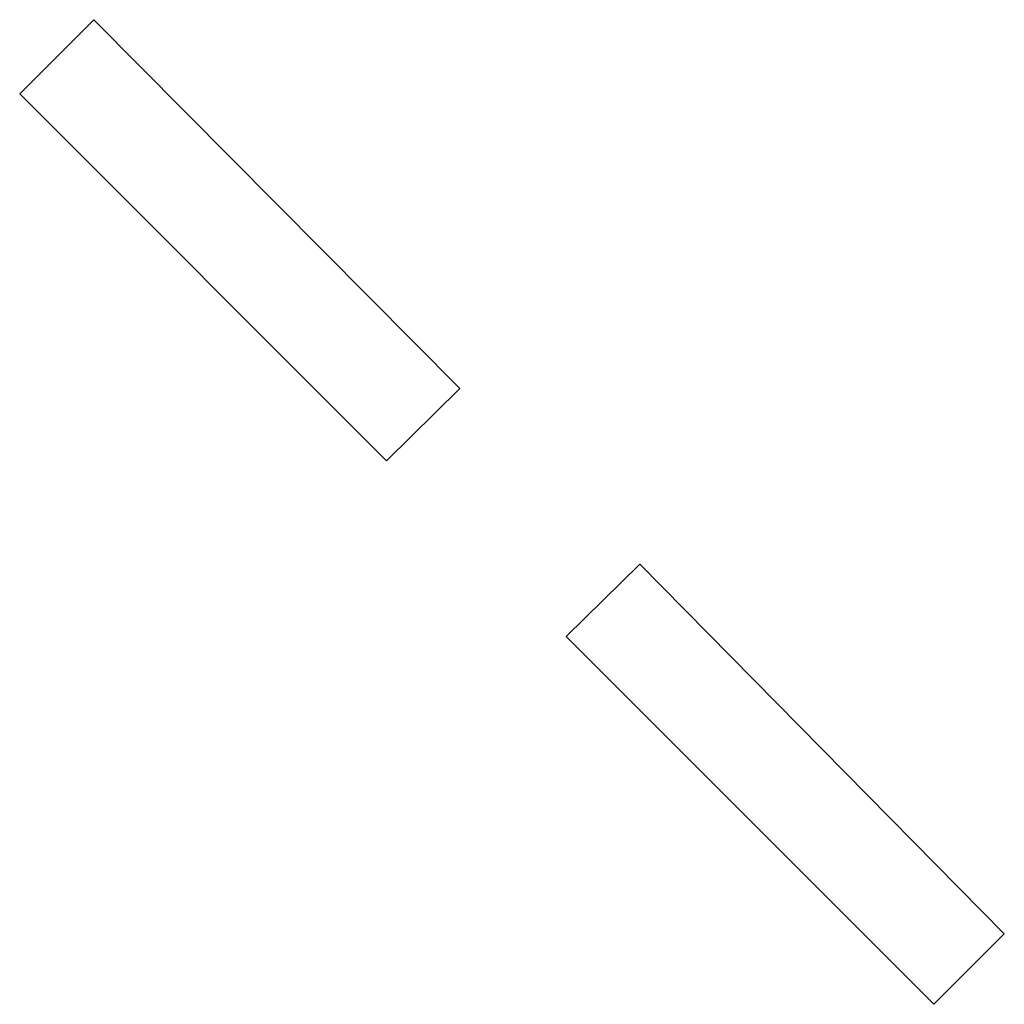
# Model space of a CAD drawing. Units: millimetres. Extents: x -113060 to 26960, y -57095 to 26240.
# Drawn here: x 3830 to 26960, y -57095 to -33980 of the extents above; entities that cross this region are included whole.
import ezdxf

# ---------------------------------------------------------------- set-up
doc = ezdxf.new("R2010")
doc.units = ezdxf.units.MM
doc.header["$LTSCALE"] = 5080
doc.layers.add('一般', color=7, linetype='Continuous', lineweight=5)

msp = doc.modelspace()

# ---------------------------------------------------------------- linework, layer by layer
at = {"layer": '一般', "color": 7, "linetype": 'Continuous', "lineweight": 5}
for points in [[(12450, -44340, 2540), (14170, -42640, 2540), (5570, -33980, 2540), (3830, -35720, 2540)], [(12450, -44340), (14170, -42640), (5570, -33980), (3830, -35720)], [(5570, -33980), (5570, -33980, 2540), (3830, -35720, 2540), (3830, -35720)], [(14170, -42640), (14170, -42640, 2540), (5570, -33980, 2540), (5570, -33980)], [(3830, -35720), (3830, -35720, 2540), (12450, -44340, 2540), (12450, -44340)], [(12450, -44340), (12450, -44340, 2540), (14170, -42640, 2540), (14170, -42640)], [(16670, -48460, 2540), (18400, -46760, 2540), (26960, -55440, 2540), (25305, -57095, 2540)], [(16670, -48460), (18400, -46760), (26960, -55440), (25305, -57095)], [(16670, -48460), (16670, -48460, 2540), (18400, -46760, 2540), (18400, -46760)], [(18400, -46760), (18400, -46760, 2540), (26960, -55440, 2540), (26960, -55440)], [(25305, -57095), (25305, -57095, 2540), (16670, -48460, 2540), (16670, -48460)], [(26960, -55440), (26960, -55440, 2540), (25305, -57095, 2540), (25305, -57095)]]:
    msp.add_3dface(points, dxfattribs=at)

doc.saveas('drawing.dxf')
